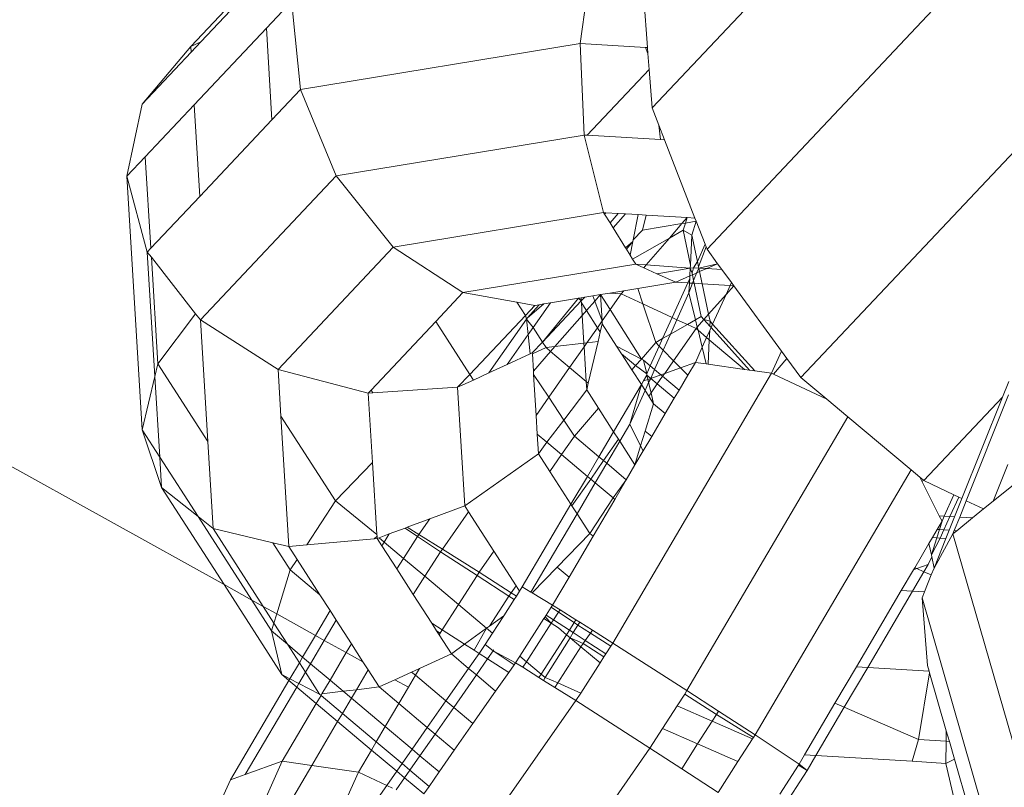
# Model space of a CAD drawing. Units: millimetres. Extents: x 193 to 484, y 89 to 293.
# Drawn here: x 315 to 315, y 203 to 203 of the extents above; entities that cross this region are included whole.
import ezdxf

# ---------------------------------------------------------------- set-up
doc = ezdxf.new("R2010")
doc.units = ezdxf.units.MM
doc.header["$MEASUREMENT"] = 0
doc.layers.add('DEFAULT', color=7, linetype='Continuous', lineweight=0)

msp = doc.modelspace()

# ---------------------------------------------------------------- linework, layer by layer
at = {"layer": 'DEFAULT', "color": 18, "lineweight": 20, "true_color": 0x000000}
for p, q in [((313.12758, 204.20006), (314.9133, 203.20701)), ((315.31097, 203.63786), (315.07993, 203.39268)), ((315.33235, 203.58282), (315.10131, 203.33764)), ((315.3688, 203.53283), (315.13776, 203.28764)), ((314.90035, 203.41659), (314.96454, 203.4847)), ((314.94719, 203.46395), (314.90427, 203.41839)), ((315.05683, 203.45341), (315.05198, 203.41773)), ((315.07573, 203.44737), (315.07813, 203.41615)), ((314.92979, 203.42366), (314.93613, 203.43039)), ((314.94002, 203.43064), (314.9431, 203.39982)), ((314.90173, 203.39388), (314.92979, 203.42366)), ((314.93195, 203.38799), (314.92979, 203.42366)), ((314.90427, 203.41839), (314.90035, 203.41659)), ((314.90427, 203.41839), (314.90049, 203.41438)), ((315.05198, 203.41773), (314.9431, 203.39982)), ((315.05198, 203.41773), (315.05346, 203.38209)), ((315.05198, 203.41773), (315.07734, 203.4162)), ((314.90035, 203.41659), (314.88142, 203.39414)), ((314.90049, 203.41438), (314.88142, 203.39414)), ((314.90049, 203.41438), (314.90035, 203.41659)), ((315.07831, 203.41385), (315.07734, 203.4162)), ((315.07734, 203.4162), (315.07813, 203.41615)), ((315.07813, 203.41615), (315.07831, 203.41385)), ((315.07831, 203.41385), (315.07878, 203.40767)), ((315.05462, 203.38202), (315.07878, 203.40767)), ((315.07878, 203.40767), (315.07993, 203.39268)), ((314.93195, 203.38799), (314.9431, 203.39982)), ((314.9431, 203.39982), (314.95697, 203.36622)), ((314.88142, 203.39414), (314.87548, 203.36603)), ((314.88266, 203.37364), (314.90173, 203.39388)), ((314.90389, 203.35822), (314.90173, 203.39388)), ((315.07993, 203.39268), (315.08255, 203.38593)), ((314.90389, 203.35822), (314.93195, 203.38799)), ((315.08312, 203.3803), (315.08255, 203.38593)), ((315.08255, 203.38593), (315.08478, 203.3802)), ((315.05346, 203.38209), (314.95697, 203.36622)), ((315.05346, 203.38209), (315.06103, 203.35191)), ((315.05346, 203.38209), (315.05462, 203.38202)), ((315.05462, 203.38202), (315.08312, 203.3803)), ((315.08312, 203.3803), (315.08478, 203.3802)), ((315.08478, 203.3802), (315.0966, 203.34977)), ((314.87548, 203.36603), (314.88266, 203.37364)), ((314.88266, 203.37364), (314.88482, 203.33798)), ((314.87548, 203.36603), (314.88345, 203.33652)), ((314.88147, 203.26733), (314.87548, 203.36603)), ((314.90411, 203.31013), (314.95697, 203.36622)), ((314.95697, 203.36622), (314.97917, 203.33845)), ((314.88482, 203.33798), (314.90389, 203.35822)), ((315.06103, 203.35191), (314.97917, 203.33845)), ((315.06103, 203.35191), (315.06196, 203.35186)), ((315.06103, 203.35191), (315.06142, 203.35129)), ((315.06142, 203.35129), (315.06196, 203.35186)), ((315.06142, 203.35129), (315.06355, 203.34787)), ((315.06196, 203.35186), (315.06676, 203.35157)), ((315.06355, 203.34787), (315.06676, 203.35157)), ((315.06478, 203.3459), (315.06956, 203.3514)), ((315.06676, 203.35157), (315.06956, 203.3514)), ((315.06956, 203.3514), (315.07447, 203.3511)), ((315.07447, 203.3511), (315.07251, 203.34124)), ((315.07447, 203.3511), (315.07761, 203.35091)), ((315.07613, 203.34508), (315.07761, 203.35091)), ((315.07761, 203.35091), (315.09354, 203.34995)), ((315.09151, 203.34761), (315.09354, 203.34995)), ((315.09354, 203.34995), (315.09285, 203.34783)), ((315.09354, 203.34995), (315.0966, 203.34977)), ((315.0966, 203.34977), (315.09708, 203.34852)), ((315.06355, 203.34787), (315.06478, 203.3459)), ((315.06478, 203.3459), (315.0696, 203.33815)), ((315.07251, 203.34124), (315.07613, 203.34508)), ((315.09151, 203.34761), (315.07613, 203.34508)), ((315.08666, 203.342), (315.09151, 203.34761)), ((315.08666, 203.342), (315.09194, 203.34501)), ((315.09285, 203.34783), (315.09151, 203.34761)), ((315.09285, 203.34783), (315.09194, 203.34501)), ((315.09541, 203.34317), (315.09194, 203.34501)), ((315.09194, 203.34501), (315.09482, 203.33139)), ((315.09708, 203.34852), (315.09285, 203.34783)), ((315.09708, 203.34852), (315.09541, 203.34317)), ((315.09708, 203.34852), (315.10057, 203.33955)), ((315.0723, 203.33382), (315.08666, 203.342)), ((315.07238, 203.34059), (315.07251, 203.34124)), ((315.07763, 203.33155), (315.08666, 203.342)), ((315.09541, 203.34317), (315.09482, 203.33139)), ((315.09541, 203.34317), (315.09757, 203.33291)), ((314.88345, 203.33652), (314.88482, 203.33798)), ((314.93432, 203.29085), (314.97917, 203.33845)), ((314.97917, 203.33845), (315.00631, 203.32073)), ((315.0696, 203.33815), (315.07238, 203.34059)), ((315.0696, 203.33815), (315.06992, 203.33764)), ((315.06992, 203.33764), (315.07238, 203.34059)), ((315.06992, 203.33764), (315.07134, 203.33535)), ((315.07238, 203.34059), (315.07134, 203.33535)), ((315.10057, 203.33955), (315.09757, 203.33291)), ((315.10094, 203.33859), (315.09803, 203.33077)), ((315.10057, 203.33955), (315.10094, 203.33859)), ((315.10094, 203.33859), (315.10131, 203.33764)), ((315.10131, 203.33764), (315.10536, 203.33198)), ((314.88345, 203.33652), (314.88504, 203.3345)), ((314.88639, 203.28808), (314.88345, 203.33652)), ((314.88504, 203.3345), (314.88755, 203.29299)), ((314.88504, 203.3345), (314.90227, 203.31249)), ((315.07134, 203.33535), (315.0723, 203.33382)), ((315.0723, 203.33382), (315.07356, 203.33179)), ((315.07356, 203.33179), (315.00631, 203.32073)), ((315.07356, 203.33179), (315.07664, 203.33041)), ((315.07356, 203.33179), (315.07763, 203.33155)), ((315.07664, 203.33041), (315.07763, 203.33155)), ((315.07664, 203.33041), (315.08177, 203.3281)), ((315.07763, 203.33155), (315.09476, 203.33024)), ((315.09476, 203.33024), (315.08177, 203.3281)), ((315.09476, 203.33024), (315.09461, 203.32722)), ((315.09482, 203.33139), (315.09476, 203.33024)), ((315.09599, 203.33044), (315.09476, 203.33024)), ((315.09476, 203.33024), (315.09548, 203.32826)), ((315.09599, 203.33044), (315.09548, 203.32826)), ((315.09757, 203.33291), (315.09599, 203.33044)), ((315.09812, 203.33031), (315.09599, 203.33044)), ((315.09812, 203.33031), (315.09714, 203.32834)), ((315.09757, 203.33291), (315.09803, 203.33077)), ((315.09803, 203.33077), (315.09812, 203.33031)), ((315.10536, 203.33198), (315.09812, 203.33031)), ((315.09812, 203.33031), (315.10117, 203.33013)), ((315.09812, 203.33031), (315.09842, 203.32891)), ((315.09842, 203.32891), (315.10117, 203.33013)), ((315.10117, 203.33013), (315.10536, 203.33198)), ((315.10117, 203.33013), (315.10705, 203.32977)), ((315.10536, 203.33198), (315.10705, 203.32977)), ((315.10705, 203.32977), (315.11077, 203.32466)), ((315.08177, 203.3281), (315.08912, 203.32479)), ((315.08912, 203.32479), (315.09461, 203.32722)), ((315.09456, 203.32622), (315.09379, 203.32451)), ((315.09456, 203.32622), (315.09447, 203.32447)), ((315.09461, 203.32722), (315.09456, 203.32622)), ((315.09461, 203.32722), (315.0956, 203.32766)), ((315.09548, 203.32826), (315.0956, 203.32766)), ((315.0956, 203.32766), (315.09714, 203.32834)), ((315.0956, 203.32766), (315.09607, 203.32546)), ((315.09714, 203.32834), (315.09607, 203.32546)), ((315.09714, 203.32834), (315.09842, 203.32891)), ((315.09842, 203.32891), (315.09942, 203.32417)), ((315.07438, 203.32237), (315.06888, 203.32146)), ((315.08912, 203.32479), (315.07438, 203.32237)), ((315.07438, 203.32237), (315.07636, 203.31637)), ((315.09379, 203.32451), (315.08773, 203.31107)), ((315.08912, 203.32479), (315.09379, 203.32451)), ((315.09379, 203.32451), (315.09447, 203.32447)), ((315.09447, 203.32447), (315.09427, 203.3206)), ((315.09568, 203.3244), (315.09427, 203.3206)), ((315.09447, 203.32447), (315.09568, 203.3244)), ((315.09607, 203.32546), (315.09568, 203.3244)), ((315.09568, 203.3244), (315.0963, 203.32436)), ((315.09607, 203.32546), (315.0963, 203.32436)), ((315.0963, 203.32436), (315.09904, 203.3114)), ((315.0963, 203.32436), (315.09942, 203.32417)), ((315.09942, 203.32417), (315.10192, 203.31234)), ((315.09942, 203.32417), (315.11026, 203.32352)), ((315.11026, 203.32352), (315.10869, 203.32004)), ((315.10869, 203.32004), (315.11167, 203.32343)), ((315.11077, 203.32466), (315.11026, 203.32352)), ((315.11026, 203.32352), (315.11167, 203.32343)), ((315.11077, 203.32466), (315.11167, 203.32343)), ((315.11167, 203.32343), (315.13026, 203.29792)), ((314.99571, 203.30948), (315.00631, 203.32073)), ((315.00631, 203.32073), (315.02727, 203.31701)), ((315.03725, 203.30147), (315.05126, 203.31857)), ((315.05126, 203.31857), (315.04032, 203.31677)), ((315.05227, 203.31873), (315.05126, 203.31857)), ((315.05126, 203.31857), (315.05235, 203.31748)), ((315.05375, 203.31898), (315.05227, 203.31873)), ((315.05235, 203.31748), (315.05227, 203.31873)), ((315.05235, 203.31748), (315.05375, 203.31898)), ((315.05687, 203.31949), (315.05375, 203.31898)), ((315.05984, 203.31998), (315.05687, 203.31949)), ((315.05757, 203.3174), (315.05687, 203.31949)), ((315.05984, 203.31998), (315.05757, 203.3174)), ((315.06346, 203.32057), (315.05984, 203.31998)), ((315.06046, 203.3097), (315.05984, 203.31998)), ((315.05984, 203.31998), (315.06361, 203.3142)), ((315.06888, 203.32146), (315.06346, 203.32057)), ((315.06789, 203.32032), (315.06346, 203.32057)), ((315.06361, 203.3142), (315.06789, 203.32032)), ((315.06789, 203.32032), (315.06888, 203.32146)), ((315.07636, 203.31637), (315.06789, 203.32032)), ((315.08959, 203.3102), (315.09427, 203.3206)), ((315.09427, 203.3206), (315.09681, 203.31013)), ((315.10192, 203.31234), (315.10869, 203.32004)), ((315.10869, 203.32004), (315.10348, 203.30848)), ((315.02727, 203.31701), (315.03427, 203.31577)), ((315.02727, 203.31701), (315.03058, 203.31185)), ((315.03058, 203.31185), (315.03427, 203.31577)), ((315.03772, 203.31634), (315.03131, 203.31072)), ((315.03131, 203.31072), (315.03593, 203.31604)), ((315.0336, 203.30715), (315.04032, 203.31677)), ((315.03593, 203.31604), (315.03427, 203.31577)), ((315.03772, 203.31634), (315.03593, 203.31604)), ((315.03725, 203.30147), (315.05235, 203.31748)), ((315.04032, 203.31677), (315.03772, 203.31634)), ((315.05239, 203.31681), (315.05235, 203.31748)), ((315.05239, 203.31681), (315.05436, 203.31374)), ((315.05269, 203.31183), (315.05239, 203.31681)), ((315.05757, 203.3174), (315.05436, 203.31374)), ((315.06046, 203.3097), (315.05757, 203.3174)), ((315.07636, 203.31637), (315.08133, 203.30131)), ((315.08773, 203.31107), (315.07636, 203.31637)), ((314.90227, 203.31249), (314.88755, 203.29299)), ((314.90227, 203.31249), (314.90411, 203.31013)), ((315.00894, 203.28889), (315.03058, 203.31185)), ((315.03108, 203.31046), (315.01643, 203.2895)), ((315.03058, 203.31185), (315.03108, 203.31046)), ((315.03131, 203.31072), (315.03108, 203.31046)), ((315.03108, 203.31046), (315.03171, 203.30445)), ((315.03108, 203.31046), (315.0336, 203.30715)), ((315.05269, 203.31183), (315.04207, 203.29972)), ((315.05436, 203.31374), (315.05269, 203.31183)), ((315.05334, 203.30109), (315.05269, 203.31183)), ((315.05436, 203.31374), (315.05864, 203.30708)), ((315.06046, 203.3097), (315.06361, 203.3142)), ((315.06361, 203.3142), (315.07573, 203.29486)), ((315.08773, 203.31107), (315.08402, 203.30284)), ((315.08959, 203.3102), (315.08773, 203.31107)), ((315.09904, 203.3114), (315.09681, 203.31013)), ((315.10008, 203.31024), (315.09904, 203.3114)), ((315.10008, 203.31024), (315.10192, 203.31234)), ((315.10192, 203.31234), (315.10251, 203.30956)), ((314.90411, 203.31013), (314.93432, 203.29085)), ((314.90699, 203.26274), (314.90411, 203.31013)), ((314.97058, 203.28281), (314.99571, 203.30948)), ((314.99571, 203.30948), (315.00894, 203.28889)), ((315.03171, 203.30445), (315.0336, 203.30715)), ((315.0336, 203.30715), (315.03725, 203.30147)), ((315.05454, 203.30123), (315.05864, 203.30708)), ((315.05864, 203.30708), (315.06046, 203.3097)), ((315.05864, 203.30708), (315.05976, 203.30533)), ((315.05976, 203.30533), (315.06053, 203.30858)), ((315.06053, 203.30858), (315.06046, 203.3097)), ((315.06053, 203.30858), (315.06612, 203.29988)), ((315.08704, 203.30457), (315.08959, 203.3102)), ((315.09363, 203.30832), (315.08704, 203.30457)), ((315.08825, 203.29422), (315.097, 203.30674)), ((315.09363, 203.30832), (315.08959, 203.3102)), ((315.09681, 203.31013), (315.09363, 203.30832)), ((315.097, 203.30674), (315.09363, 203.30832)), ((315.09681, 203.31013), (315.0975, 203.3073)), ((315.097, 203.30674), (315.0975, 203.3073)), ((315.0978, 203.30608), (315.097, 203.30674)), ((315.0975, 203.3073), (315.10008, 203.31024)), ((315.0975, 203.3073), (315.0978, 203.30608)), ((315.10251, 203.30956), (315.10008, 203.31024)), ((315.10008, 203.31024), (315.10241, 203.30766)), ((315.10287, 203.30714), (315.10232, 203.30592)), ((315.10251, 203.30956), (315.10241, 203.30766)), ((315.10241, 203.30766), (315.10287, 203.30714)), ((315.10251, 203.30956), (315.10348, 203.30848)), ((315.10348, 203.30848), (315.10287, 203.30714)), ((315.10287, 203.30714), (315.11784, 203.29054)), ((315.10348, 203.30848), (315.11992, 203.29024)), ((315.02355, 203.29277), (315.03171, 203.30445)), ((315.03171, 203.30445), (315.0325, 203.29689)), ((315.05891, 203.30176), (315.05976, 203.30533)), ((315.08402, 203.30284), (315.08133, 203.30131)), ((315.08402, 203.30284), (315.08269, 203.29991)), ((315.08704, 203.30457), (315.08402, 203.30284)), ((315.08423, 203.29833), (315.08704, 203.30457)), ((315.0978, 203.30608), (315.0994, 203.29945)), ((315.10113, 203.30327), (315.0978, 203.30608)), ((315.10113, 203.30327), (315.0994, 203.29945)), ((315.10232, 203.30592), (315.10113, 203.30327)), ((315.10215, 203.30241), (315.10113, 203.30327)), ((315.10232, 203.30592), (315.10215, 203.30241)), ((315.03328, 203.29725), (315.03725, 203.30147)), ((315.03865, 203.2993), (315.0333, 203.29686)), ((315.03725, 203.30147), (315.03865, 203.2993)), ((315.04207, 203.29972), (315.03865, 203.2993)), ((315.0404, 203.29782), (315.03865, 203.2993)), ((315.04207, 203.29972), (315.0404, 203.29782)), ((315.05334, 203.30109), (315.04207, 203.29972)), ((315.0478, 203.29159), (315.05343, 203.29964)), ((315.05454, 203.30123), (315.05334, 203.30109)), ((315.05343, 203.29964), (315.05334, 203.30109)), ((315.05343, 203.29964), (315.05454, 203.30123)), ((315.05425, 203.28616), (315.05343, 203.29964)), ((315.05891, 203.30176), (315.05454, 203.30123)), ((315.05505, 203.28548), (315.05891, 203.30176)), ((315.07573, 203.29486), (315.06612, 203.29988)), ((315.06612, 203.29988), (315.06804, 203.29688)), ((315.07573, 203.29486), (315.08133, 203.30131)), ((315.08269, 203.29991), (315.07921, 203.29219)), ((315.08133, 203.30131), (315.08269, 203.29991)), ((315.08269, 203.29991), (315.08423, 203.29833)), ((315.0994, 203.29945), (315.09676, 203.29358)), ((315.0994, 203.29945), (315.10097, 203.29298)), ((315.10215, 203.30241), (315.10167, 203.29288)), ((315.1159, 203.29082), (315.10215, 203.30241)), ((315.02355, 203.29277), (315.0325, 203.29689)), ((315.0325, 203.29689), (315.03328, 203.29725)), ((315.0333, 203.29686), (315.03328, 203.29725)), ((315.03371, 203.29018), (315.0333, 203.29686)), ((315.0404, 203.29782), (315.03371, 203.29018)), ((315.0478, 203.29159), (315.0404, 203.29782)), ((315.0735, 203.29229), (315.06804, 203.29688)), ((315.06804, 203.29688), (315.07206, 203.29063)), ((315.08084, 203.29081), (315.08423, 203.29833)), ((315.08423, 203.29833), (315.08825, 203.29422)), ((315.13026, 203.29792), (315.12638, 203.28931)), ((315.13026, 203.29792), (315.13237, 203.29503)), ((314.88755, 203.29299), (314.88639, 203.28808)), ((314.90699, 203.26274), (314.88755, 203.29299)), ((315.01643, 203.2895), (315.02355, 203.29277)), ((315.03968, 203.27997), (315.0478, 203.29159)), ((315.05425, 203.28616), (315.0478, 203.29159)), ((315.07206, 203.29063), (315.0735, 203.29229)), ((315.0735, 203.29229), (315.07573, 203.29486)), ((315.0778, 203.28905), (315.0735, 203.29229)), ((315.07653, 203.29444), (315.07573, 203.29486)), ((315.07921, 203.29219), (315.07653, 203.29444)), ((315.0778, 203.28905), (315.07653, 203.29444)), ((315.07921, 203.29219), (315.0778, 203.28905)), ((315.08084, 203.29081), (315.07921, 203.29219)), ((315.08481, 203.2893), (315.08825, 203.29422)), ((315.09092, 203.29149), (315.08481, 203.2893)), ((315.08825, 203.29422), (315.09092, 203.29149)), ((315.09676, 203.29358), (315.09092, 203.29149)), ((315.09092, 203.29149), (315.09379, 203.28854)), ((315.09379, 203.28854), (315.09676, 203.29358)), ((315.10097, 203.29298), (315.09676, 203.29358)), ((315.10167, 203.29288), (315.10097, 203.29298)), ((315.1159, 203.29082), (315.10167, 203.29288)), ((315.12711, 203.28897), (315.13237, 203.29503)), ((315.13237, 203.29503), (315.13776, 203.28764)), ((314.88639, 203.28808), (314.88147, 203.26733)), ((314.8883, 203.2567), (314.88639, 203.28808)), ((314.93432, 203.29085), (314.96947, 203.28164)), ((314.93543, 203.27262), (314.93432, 203.29085)), ((315.00422, 203.28388), (315.00894, 203.28889)), ((315.00894, 203.28889), (315.01034, 203.2867)), ((315.01034, 203.2867), (315.01643, 203.2895)), ((315.03379, 203.28886), (315.03371, 203.29018)), ((315.03379, 203.28886), (315.03968, 203.27997)), ((315.03475, 203.27292), (315.03379, 203.28886)), ((315.06461, 203.18426), (315.12638, 203.28931)), ((315.07206, 203.29063), (315.07573, 203.28491)), ((315.07791, 203.28857), (315.07658, 203.28634)), ((315.0778, 203.28905), (315.07791, 203.28857)), ((315.07829, 203.28696), (315.07791, 203.28857)), ((315.07937, 203.28734), (315.07791, 203.28857)), ((315.07937, 203.28734), (315.08084, 203.29081)), ((315.08329, 203.28875), (315.07937, 203.28734)), ((315.08329, 203.28875), (315.08084, 203.29081)), ((315.08193, 203.28518), (315.08401, 203.28815)), ((315.08481, 203.2893), (315.08329, 203.28875)), ((315.08401, 203.28815), (315.08329, 203.28875)), ((315.08401, 203.28815), (315.08481, 203.2893)), ((315.0904, 203.28277), (315.08401, 203.28815)), ((315.0904, 203.28277), (315.09379, 203.28854)), ((315.11784, 203.29054), (315.1159, 203.29082)), ((315.11992, 203.29024), (315.11784, 203.29054)), ((315.12638, 203.28931), (315.11992, 203.29024)), ((315.12711, 203.28897), (315.12638, 203.28931)), ((315.14787, 203.2792), (315.12711, 203.28897)), ((315.13776, 203.28764), (315.14787, 203.2792)), ((314.97126, 203.28175), (315.00422, 203.28388)), ((315.00422, 203.28388), (315.01034, 203.2867)), ((315.00703, 203.23767), (315.00422, 203.28388)), ((315.05505, 203.28548), (315.05425, 203.28616)), ((315.05445, 203.28291), (315.05425, 203.28616)), ((315.05445, 203.28291), (315.05505, 203.28548)), ((315.06495, 203.26657), (315.07573, 203.28491)), ((315.07573, 203.28491), (315.07124, 203.26952)), ((315.07658, 203.28634), (315.07573, 203.28491)), ((315.07573, 203.28491), (315.07717, 203.28267)), ((315.07829, 203.28696), (315.07658, 203.28634)), ((315.07717, 203.28267), (315.07857, 203.28577)), ((315.07937, 203.28734), (315.07829, 203.28696)), ((315.07857, 203.28577), (315.07829, 203.28696)), ((315.07857, 203.28577), (315.07937, 203.28734)), ((315.07952, 203.28173), (315.07857, 203.28577)), ((315.08193, 203.28518), (315.07937, 203.28734)), ((315.07952, 203.28173), (315.08193, 203.28518)), ((315.08854, 203.27961), (315.08193, 203.28518)), ((315.21625, 203.27998), (315.21871, 203.28615)), ((314.96947, 203.28164), (314.97058, 203.28281)), ((314.96947, 203.28164), (314.97126, 203.28175)), ((314.97112, 203.25452), (314.96947, 203.28164)), ((314.97058, 203.28281), (314.97126, 203.28175)), ((315.03475, 203.27292), (315.03968, 203.27997)), ((315.03968, 203.27997), (315.04555, 203.27112)), ((315.04555, 203.27112), (315.05445, 203.28291)), ((315.05445, 203.28291), (315.05909, 203.27569)), ((315.07124, 203.26952), (315.07717, 203.28267)), ((315.07717, 203.28267), (315.07861, 203.28043)), ((315.07861, 203.28043), (315.07952, 203.28173)), ((315.07861, 203.28043), (315.08052, 203.27745)), ((315.08052, 203.27745), (315.07952, 203.28173)), ((315.08854, 203.27961), (315.0904, 203.28277)), ((315.21625, 203.27998), (315.18572, 203.24758)), ((315.20047, 203.24053), (315.21625, 203.27998)), ((315.21866, 203.28094), (315.20218, 203.23971)), ((315.07723, 203.2668), (315.08052, 203.27745)), ((315.08504, 203.27365), (315.08052, 203.27745)), ((315.08504, 203.27365), (315.08854, 203.27961)), ((315.14787, 203.2792), (315.15612, 203.27231)), ((314.93543, 203.27262), (314.95665, 203.23959)), ((314.93851, 203.22189), (314.93543, 203.27262)), ((315.0352, 203.26564), (315.03475, 203.27292)), ((315.04969, 203.26486), (315.05909, 203.27569)), ((315.05909, 203.27569), (315.06495, 203.26657)), ((315.07976, 203.26467), (315.08504, 203.27365)), ((315.09347, 203.16577), (315.15612, 203.27231)), ((315.15612, 203.27231), (315.18073, 203.25176)), ((315.039, 203.26244), (315.04555, 203.27112)), ((315.04555, 203.27112), (315.04969, 203.26486)), ((315.07124, 203.26952), (315.06733, 203.26286)), ((315.07124, 203.26952), (315.07546, 203.26108)), ((314.88147, 203.26733), (314.88902, 203.2448)), ((314.88147, 203.26733), (314.8883, 203.2567)), ((315.039, 203.26244), (315.0352, 203.26564)), ((315.03566, 203.25801), (315.0352, 203.26564)), ((315.04466, 203.25767), (315.04969, 203.26486)), ((315.04969, 203.26486), (315.05922, 203.25683)), ((315.05922, 203.25683), (315.06495, 203.26657)), ((315.06495, 203.26657), (315.06685, 203.26361)), ((315.07546, 203.26108), (315.07723, 203.2668)), ((315.07647, 203.25908), (315.07976, 203.26467)), ((315.07976, 203.26467), (315.07723, 203.2668)), ((314.90905, 203.22884), (314.90699, 203.26274)), ((315.03566, 203.25801), (315.039, 203.26244)), ((315.04466, 203.25767), (315.039, 203.26244)), ((315.06104, 203.2553), (315.06685, 203.26361)), ((315.06733, 203.26286), (315.06227, 203.25427)), ((315.06685, 203.26361), (315.06733, 203.26286)), ((315.06733, 203.26286), (315.07319, 203.25373)), ((315.07319, 203.25373), (315.07546, 203.26108)), ((315.07546, 203.26108), (315.07647, 203.25908)), ((315.00703, 203.23767), (315.03566, 203.25801)), ((315.03566, 203.25801), (315.04009, 203.25112)), ((315.04009, 203.25112), (315.04466, 203.25767)), ((315.05473, 203.24919), (315.04466, 203.25767)), ((315.05473, 203.24919), (315.05922, 203.25683)), ((315.05922, 203.25683), (315.06104, 203.2553)), ((315.07319, 203.25373), (315.07647, 203.25908)), ((314.88902, 203.2448), (314.8883, 203.2567)), ((314.8883, 203.2567), (314.9032, 203.2335)), ((314.97112, 203.25452), (314.95665, 203.23959)), ((314.97282, 203.22654), (314.97112, 203.25452)), ((315.05601, 203.24811), (315.06104, 203.2553)), ((315.06227, 203.25427), (315.05778, 203.24662)), ((315.06104, 203.2553), (315.06227, 203.25427)), ((315.06987, 203.24786), (315.06227, 203.25427)), ((315.06987, 203.24786), (315.07319, 203.25373)), ((315.21269, 203.2395), (315.21841, 203.25381)), ((315.04009, 203.25112), (315.04833, 203.2383)), ((315.04833, 203.2383), (315.05473, 203.24919)), ((315.05601, 203.24811), (315.05473, 203.24919)), ((315.12002, 203.14852), (315.18073, 203.25176)), ((315.18073, 203.25176), (315.18412, 203.24892)), ((315.04872, 203.23768), (315.05601, 203.24811)), ((315.05778, 203.24662), (315.0507, 203.2346)), ((315.05778, 203.24662), (315.05601, 203.24811)), ((315.06472, 203.24077), (315.05778, 203.24662)), ((315.06472, 203.24077), (315.06987, 203.24786)), ((315.06538, 203.24022), (315.06987, 203.24786)), ((315.18502, 203.24711), (315.18412, 203.24892)), ((315.18412, 203.24892), (315.18537, 203.24788)), ((315.18537, 203.24788), (315.18502, 203.24711)), ((315.19169, 203.23379), (315.18502, 203.24711)), ((315.18537, 203.24788), (315.18572, 203.24758)), ((315.18572, 203.24758), (315.19739, 203.242)), ((315.21269, 203.2395), (315.22119, 203.24639)), ((314.88902, 203.2448), (314.9032, 203.2335)), ((314.88902, 203.2448), (314.9133, 203.20701)), ((315.19739, 203.242), (315.19363, 203.23367)), ((315.19739, 203.242), (315.19924, 203.24112)), ((314.95665, 203.23959), (314.94549, 203.22252)), ((314.97282, 203.22654), (314.95665, 203.23959)), ((314.99335, 203.23259), (315.00703, 203.23767)), ((315.00703, 203.23767), (315.0085, 203.23538)), ((315.0294, 203.20611), (315.04833, 203.2383)), ((315.04833, 203.2383), (315.04872, 203.23768)), ((315.04872, 203.23768), (315.0507, 203.2346)), ((315.05565, 203.22689), (315.06472, 203.24077)), ((315.05692, 203.22583), (315.06538, 203.24022)), ((315.06538, 203.24022), (315.06472, 203.24077)), ((315.19924, 203.24112), (315.19582, 203.23354)), ((315.19763, 203.23343), (315.20047, 203.24053)), ((315.19924, 203.24112), (315.20047, 203.24053)), ((315.20218, 203.23971), (315.19962, 203.23331)), ((315.20218, 203.23971), (315.20895, 203.23647)), ((315.20895, 203.23647), (315.21269, 203.2395)), ((314.99833, 203.22082), (315.0085, 203.23538)), ((315.0085, 203.23538), (315.01836, 203.22004)), ((315.0507, 203.2346), (315.03276, 203.20408)), ((315.0507, 203.2346), (315.05565, 203.22689)), ((315.19363, 203.23367), (315.19169, 203.23379)), ((315.19274, 203.23168), (315.19169, 203.23379)), ((315.20467, 203.233), (315.20895, 203.23647)), ((314.9032, 203.2335), (314.90905, 203.22884)), ((314.9032, 203.2335), (314.92407, 203.20102)), ((314.9846, 203.22933), (314.99335, 203.23259)), ((314.98916, 203.22659), (314.99335, 203.23259)), ((315.19086, 203.22848), (315.19274, 203.23168)), ((315.19171, 203.22843), (315.19274, 203.23168)), ((315.19363, 203.23367), (315.19274, 203.23168)), ((315.19582, 203.23354), (315.19347, 203.22833)), ((315.19582, 203.23354), (315.19363, 203.23367)), ((315.19554, 203.2282), (315.19763, 203.23343)), ((315.19763, 203.23343), (315.19582, 203.23354)), ((315.19962, 203.23331), (315.19753, 203.22808)), ((315.19853, 203.22802), (315.20467, 203.233)), ((315.20467, 203.233), (315.19962, 203.23331)), ((314.90905, 203.22884), (314.93229, 203.22335)), ((314.90905, 203.22884), (314.92851, 203.19855)), ((314.97286, 203.22593), (314.97282, 203.22654)), ((314.97365, 203.22526), (314.97764, 203.22675)), ((314.97764, 203.22675), (314.97562, 203.2236)), ((314.97764, 203.22675), (314.98375, 203.22902)), ((314.98375, 203.22902), (314.9846, 203.22933)), ((314.98863, 203.22576), (314.98375, 203.22902)), ((314.9846, 203.22933), (314.98916, 203.22659)), ((314.98916, 203.22659), (314.98863, 203.22576)), ((314.98916, 203.22659), (314.99833, 203.22082)), ((315.04301, 203.21384), (315.05565, 203.22689)), ((315.05692, 203.22583), (315.05565, 203.22689)), ((315.18899, 203.22531), (315.19086, 203.22848)), ((315.18966, 203.21349), (315.19701, 203.22679)), ((315.19068, 203.2252), (315.19171, 203.22843)), ((315.19171, 203.22843), (315.19086, 203.22848)), ((315.19347, 203.22833), (315.19171, 203.22843)), ((315.19347, 203.22833), (315.19203, 203.22512)), ((315.19554, 203.2282), (315.19347, 203.22833)), ((315.19426, 203.22499), (315.19554, 203.2282)), ((315.19753, 203.22808), (315.19701, 203.22679)), ((315.19701, 203.22679), (315.19853, 203.22802)), ((315.19701, 203.22679), (315.23021, 203.11131)), ((315.19853, 203.22802), (315.19753, 203.22808)), ((314.93911, 203.21274), (314.93229, 203.22335)), ((314.93229, 203.22335), (314.93851, 203.22189)), ((314.93851, 203.22189), (314.94549, 203.22252)), ((314.94549, 203.22252), (314.97176, 203.22488)), ((314.97176, 203.22488), (314.97286, 203.22593)), ((314.97176, 203.22488), (314.97291, 203.22499)), ((314.97291, 203.22499), (314.97286, 203.22593)), ((314.97291, 203.22499), (314.97365, 203.22526)), ((314.97291, 203.22499), (314.97471, 203.22219)), ((314.97562, 203.2236), (314.97365, 203.22526)), ((314.97562, 203.2236), (314.97471, 203.22219)), ((314.98316, 203.21725), (314.97562, 203.2236)), ((314.98863, 203.22576), (314.98316, 203.21725)), ((314.9976, 203.21978), (314.98863, 203.22576)), ((315.0476, 203.20998), (315.05692, 203.22583)), ((315.1821, 203.2136), (315.18766, 203.22306)), ((315.18766, 203.22306), (315.18899, 203.22531)), ((315.18766, 203.22306), (315.18859, 203.21861)), ((315.18859, 203.21861), (315.19068, 203.2252)), ((315.19203, 203.22512), (315.18859, 203.21861)), ((315.19068, 203.2252), (315.18899, 203.22531)), ((315.18966, 203.21349), (315.19426, 203.22499)), ((315.19203, 203.22512), (315.19068, 203.2252)), ((315.19426, 203.22499), (315.19203, 203.22512)), ((314.93851, 203.22189), (314.94177, 203.21681)), ((314.97471, 203.22219), (314.98052, 203.21314)), ((314.9976, 203.21978), (314.99148, 203.21025)), ((314.9976, 203.21978), (314.99833, 203.22082)), ((315.0118, 203.21056), (314.9976, 203.21978)), ((314.99833, 203.22082), (315.01261, 203.21183)), ((315.01261, 203.21183), (315.01836, 203.22004)), ((315.01836, 203.22004), (315.02699, 203.2066)), ((315.18859, 203.21861), (315.18875, 203.21785)), ((314.94177, 203.21681), (314.93911, 203.21274)), ((314.94177, 203.21681), (314.9506, 203.20307)), ((314.98316, 203.21725), (314.98052, 203.21314)), ((314.99148, 203.21025), (314.98316, 203.21725)), ((315.1829, 203.21325), (315.1874, 203.21487)), ((315.18573, 203.21202), (315.1874, 203.21487)), ((315.1874, 203.21487), (315.18875, 203.21785)), ((315.18875, 203.21785), (315.18966, 203.21349)), ((314.93911, 203.21274), (314.93381, 203.1956)), ((314.93911, 203.21274), (314.9506, 203.20307)), ((314.98052, 203.21314), (314.98693, 203.20317)), ((315.01261, 203.21183), (315.0118, 203.21056)), ((315.01261, 203.21183), (315.02507, 203.20385)), ((315.03326, 203.20378), (315.04301, 203.21384)), ((315.0476, 203.20998), (315.04301, 203.21384)), ((315.17688, 203.20472), (315.18163, 203.21279)), ((315.18128, 203.20446), (315.18573, 203.21202)), ((315.18163, 203.21279), (315.1821, 203.2136)), ((315.18163, 203.21279), (315.1829, 203.21325)), ((315.1829, 203.21325), (315.1821, 203.2136)), ((315.18573, 203.21202), (315.1829, 203.21325)), ((315.18858, 203.21078), (315.18573, 203.21202)), ((315.18594, 203.20417), (315.18858, 203.21078)), ((315.18858, 203.21078), (315.18966, 203.21349)), ((314.9133, 203.20701), (314.93577, 203.17203)), ((314.9133, 203.20701), (314.92407, 203.20102)), ((314.99148, 203.21025), (314.98693, 203.20317)), ((315.00454, 203.19925), (314.99148, 203.21025)), ((315.0118, 203.21056), (315.00454, 203.19925)), ((315.02415, 203.20253), (315.0118, 203.21056)), ((315.04115, 203.19902), (315.0476, 203.20998)), ((314.98693, 203.20317), (314.99413, 203.19195)), ((315.02415, 203.20253), (315.02507, 203.20385)), ((315.02507, 203.20385), (315.02699, 203.2066)), ((315.02507, 203.20385), (315.02711, 203.20254)), ((315.02699, 203.2066), (315.02835, 203.20448)), ((315.02835, 203.20448), (315.02711, 203.20254)), ((315.0294, 203.20611), (315.02835, 203.20448)), ((315.03276, 203.20408), (315.0294, 203.20611)), ((315.03326, 203.20378), (315.03276, 203.20408)), ((315.04115, 203.19902), (315.03326, 203.20378)), ((315.15942, 203.17503), (315.17688, 203.20472)), ((315.16382, 203.17476), (315.18128, 203.20446)), ((315.18128, 203.20446), (315.17688, 203.20472)), ((315.18594, 203.20417), (315.18128, 203.20446)), ((315.18502, 203.20188), (315.18594, 203.20417)), ((314.92407, 203.20102), (314.92851, 203.19855)), ((314.92407, 203.20102), (314.93178, 203.18902)), ((314.9506, 203.20307), (314.95456, 203.1969)), ((315.02415, 203.20253), (315.01667, 203.19088)), ((315.02624, 203.20119), (315.02221, 203.19492)), ((315.02624, 203.20119), (315.02415, 203.20253)), ((315.02711, 203.20254), (315.02624, 203.20119)), ((315.1871, 203.1755), (315.18502, 203.20188)), ((315.21742, 203.0892), (315.18502, 203.20188)), ((314.92851, 203.19855), (314.93381, 203.1956)), ((314.92851, 203.19855), (314.9327, 203.19202)), ((314.93381, 203.1956), (314.9327, 203.19202)), ((314.93381, 203.1956), (314.94887, 203.18723)), ((314.95456, 203.1969), (314.94887, 203.18723)), ((314.95456, 203.1969), (314.95694, 203.1932)), ((315.00454, 203.19925), (314.9982, 203.18939)), ((315.01549, 203.19002), (315.00454, 203.19925)), ((315.03866, 203.19514), (315.04062, 203.1982)), ((315.04062, 203.1982), (315.04115, 203.19902)), ((315.04062, 203.1982), (315.04352, 203.19626)), ((315.04414, 203.19714), (315.04115, 203.19902)), ((315.04148, 203.19334), (315.04352, 203.19626)), ((315.04352, 203.19626), (315.04414, 203.19714)), ((315.04352, 203.19626), (315.0496, 203.19222)), ((315.05024, 203.1933), (315.04414, 203.19714)), ((314.9327, 203.19202), (314.93178, 203.18902)), ((314.9327, 203.19202), (314.93799, 203.18379)), ((314.95694, 203.1932), (314.9523, 203.18532)), ((314.95694, 203.1932), (314.96287, 203.18396)), ((314.99413, 203.19195), (314.9982, 203.18939)), ((314.99413, 203.19195), (314.99603, 203.18901)), ((315.01667, 203.19088), (315.02221, 203.19492)), ((315.02221, 203.19492), (315.01781, 203.18807)), ((315.02839, 203.17916), (315.03779, 203.19379)), ((315.04061, 203.19199), (315.03097, 203.17698)), ((315.03779, 203.19379), (315.03827, 203.19454)), ((315.04061, 203.19199), (315.03779, 203.19379)), ((315.03827, 203.19454), (315.03866, 203.19514)), ((315.04061, 203.19199), (315.03827, 203.19454)), ((315.03866, 203.19514), (315.04148, 203.19334)), ((315.04148, 203.19334), (315.04061, 203.19199)), ((315.04347, 203.19016), (315.04061, 203.19199)), ((315.04148, 203.19334), (315.04772, 203.18929)), ((315.04772, 203.18929), (315.0496, 203.19222)), ((315.0496, 203.19222), (315.05024, 203.1933)), ((315.0496, 203.19222), (315.05107, 203.19126)), ((315.05176, 203.19235), (315.05024, 203.1933)), ((315.05176, 203.19235), (315.05107, 203.19126)), ((315.05666, 203.18926), (315.05176, 203.19235)), ((314.93178, 203.18902), (314.93577, 203.17203)), ((314.93799, 203.18379), (314.93178, 203.18902)), ((314.99744, 203.18809), (314.99603, 203.18901)), ((314.99603, 203.18901), (314.99705, 203.18742)), ((314.99744, 203.18809), (314.99705, 203.18742)), ((314.9982, 203.18939), (314.99744, 203.18809)), ((314.9982, 203.18939), (315.00694, 203.1838)), ((315.00694, 203.1838), (315.01549, 203.19002)), ((315.01549, 203.19002), (315.01061, 203.18145)), ((315.01781, 203.18807), (315.01499, 203.18367)), ((315.01667, 203.19088), (315.01549, 203.19002)), ((315.01781, 203.18807), (315.01549, 203.19002)), ((315.04659, 203.18753), (315.04347, 203.19016)), ((315.04659, 203.18753), (315.04772, 203.18929)), ((315.04772, 203.18929), (315.04922, 203.18831)), ((315.04799, 203.18635), (315.04922, 203.18831)), ((315.05107, 203.19126), (315.04922, 203.18831)), ((315.04922, 203.18831), (315.05388, 203.18528)), ((315.05107, 203.19126), (315.05588, 203.18814)), ((315.05388, 203.18528), (315.05588, 203.18814)), ((315.05588, 203.18814), (315.05666, 203.18926)), ((315.05588, 203.18814), (315.06379, 203.18299)), ((315.06461, 203.18426), (315.05666, 203.18926)), ((314.94887, 203.18723), (314.94391, 203.1788)), ((314.9523, 203.18532), (314.94696, 203.17623)), ((314.94887, 203.18723), (314.9523, 203.18532)), ((314.9523, 203.18532), (314.96087, 203.18056)), ((314.96087, 203.18056), (314.96287, 203.18396)), ((314.96287, 203.18396), (314.96739, 203.17693)), ((314.99705, 203.18742), (315.00179, 203.18004)), ((315.03671, 203.17215), (315.04659, 203.18753)), ((315.04799, 203.18635), (315.03825, 203.17085)), ((315.04799, 203.18635), (315.04659, 203.18753)), ((315.05302, 203.18404), (315.04799, 203.18635)), ((315.05221, 203.18279), (315.04799, 203.18635)), ((315.05302, 203.18404), (315.05221, 203.18279)), ((315.05302, 203.18404), (315.05388, 203.18528)), ((315.06117, 203.17891), (315.05302, 203.18404)), ((315.05388, 203.18528), (315.06191, 203.18006)), ((315.06379, 203.18299), (315.06461, 203.18426)), ((315.09347, 203.16577), (315.06461, 203.18426)), ((314.94391, 203.1788), (314.93799, 203.18379)), ((314.93799, 203.18379), (314.94262, 203.17659)), ((314.95456, 203.16983), (314.96087, 203.18056)), ((314.96087, 203.18056), (314.96739, 203.17693)), ((315.00179, 203.18004), (315.00694, 203.1838)), ((315.00694, 203.1838), (315.01061, 203.18145)), ((315.0085, 203.17439), (315.01256, 203.1802)), ((315.01061, 203.18145), (315.01256, 203.1802)), ((315.01256, 203.1802), (315.01499, 203.18367)), ((315.01256, 203.1802), (315.0159, 203.17806)), ((315.01499, 203.18367), (315.01808, 203.18118)), ((315.01808, 203.18118), (315.0159, 203.17806)), ((315.01808, 203.18118), (315.01837, 203.18164)), ((315.01808, 203.18118), (315.02618, 203.17578)), ((315.02674, 203.17659), (315.01808, 203.18118)), ((315.05221, 203.18279), (315.04317, 203.16871)), ((315.05964, 203.17653), (315.05221, 203.18279)), ((315.06191, 203.18006), (315.06379, 203.18299)), ((314.94262, 203.17659), (314.93896, 203.17037)), ((314.94391, 203.1788), (314.94262, 203.17659)), ((314.94262, 203.17659), (314.94499, 203.17289)), ((314.94696, 203.17623), (314.94391, 203.1788)), ((314.96739, 203.17693), (314.96937, 203.17384)), ((314.98936, 203.17436), (315.00179, 203.18004)), ((315.0085, 203.17439), (315.00179, 203.18004)), ((315.0159, 203.17806), (315.01154, 203.17183)), ((315.0159, 203.17806), (315.0241, 203.17281)), ((315.02674, 203.17659), (315.02618, 203.17578)), ((315.02674, 203.17659), (315.02839, 203.17916)), ((315.02957, 203.17481), (315.02674, 203.17659)), ((315.03097, 203.17698), (315.02839, 203.17916)), ((315.03097, 203.17698), (315.02957, 203.17481)), ((315.03671, 203.17215), (315.03097, 203.17698)), ((315.05211, 203.16481), (315.05964, 203.17653)), ((315.05964, 203.17653), (315.06117, 203.17891)), ((315.06117, 203.17891), (315.06191, 203.18006)), ((314.94499, 203.17289), (314.94244, 203.16855)), ((314.94696, 203.17623), (314.94499, 203.17289)), ((314.94499, 203.17289), (314.95047, 203.16436)), ((314.95456, 203.16983), (314.94696, 203.17623)), ((314.96937, 203.17384), (314.96482, 203.1661)), ((314.96937, 203.17384), (314.97366, 203.16717)), ((314.97984, 203.17), (314.98633, 203.17297)), ((314.98633, 203.17297), (314.98936, 203.17436)), ((314.98633, 203.17297), (314.98781, 203.17172)), ((314.98936, 203.17436), (314.98781, 203.17172)), ((314.99966, 203.16175), (315.0085, 203.17439)), ((315.01154, 203.17183), (315.0085, 203.17439)), ((315.0241, 203.17281), (315.01901, 203.16553)), ((315.02618, 203.17578), (315.0241, 203.17281)), ((315.03587, 203.17084), (315.02957, 203.17481)), ((315.15107, 203.16083), (315.15942, 203.17503)), ((315.1547, 203.15924), (315.16382, 203.17476)), ((315.16382, 203.17476), (315.15942, 203.17503)), ((315.18773, 203.17332), (315.16382, 203.17476)), ((315.18793, 203.17264), (315.18354, 203.14667)), ((315.18773, 203.17332), (315.1871, 203.1755)), ((315.18793, 203.17264), (315.18773, 203.17332)), ((315.1944, 203.15012), (315.18793, 203.17264)), ((314.93856, 203.16968), (314.91581, 203.13101)), ((314.93577, 203.17203), (314.93896, 203.17037)), ((314.93856, 203.16968), (314.93577, 203.17203)), ((314.93896, 203.17037), (314.93856, 203.16968)), ((314.9416, 203.16712), (314.93856, 203.16968)), ((314.93896, 203.17037), (314.94244, 203.16855)), ((314.95141, 203.16447), (314.95456, 203.16983)), ((314.95973, 203.16548), (314.95456, 203.16983)), ((314.97366, 203.16717), (314.97984, 203.17)), ((314.97984, 203.17), (314.98509, 203.16709)), ((314.98781, 203.17172), (314.98509, 203.16709)), ((314.98781, 203.17172), (314.99966, 203.16175)), ((315.01154, 203.17183), (315.0027, 203.15918)), ((315.01901, 203.16553), (315.01154, 203.17183)), ((315.03587, 203.17084), (315.03671, 203.17215)), ((315.03764, 203.16973), (315.03587, 203.17084)), ((315.03825, 203.17085), (315.03671, 203.17215)), ((315.03825, 203.17085), (315.03764, 203.16973)), ((315.04204, 203.16696), (315.03764, 203.16973)), ((315.03825, 203.17085), (315.04317, 203.16871)), ((315.04317, 203.16871), (315.04204, 203.16696)), ((315.04317, 203.16871), (315.05211, 203.16481)), ((314.9416, 203.16712), (314.92158, 203.13308)), ((314.94244, 203.16855), (314.9416, 203.16712)), ((314.9492, 203.16072), (314.9416, 203.16712)), ((314.94244, 203.16855), (314.95047, 203.16436)), ((314.95141, 203.16447), (314.95973, 203.16548)), ((314.95973, 203.16548), (314.96482, 203.1661)), ((314.96289, 203.16282), (314.95973, 203.16548)), ((314.96482, 203.1661), (314.96289, 203.16282)), ((314.96482, 203.1661), (314.97366, 203.16717)), ((314.98133, 203.16071), (314.97366, 203.16717)), ((314.98509, 203.16709), (314.98133, 203.16071)), ((315.01901, 203.16553), (315.01017, 203.15289)), ((315.0502, 203.16183), (315.04204, 203.16696)), ((315.0502, 203.16183), (315.05211, 203.16481)), ((315.09261, 203.16442), (315.09347, 203.16577)), ((315.10577, 203.15778), (315.09347, 203.16577)), ((314.9492, 203.16072), (314.95106, 203.16387)), ((314.95047, 203.16436), (314.95106, 203.16387)), ((314.95106, 203.16387), (314.95141, 203.16447)), ((314.95938, 203.15686), (314.95106, 203.16387)), ((314.96289, 203.16282), (314.95938, 203.15686)), ((314.97605, 203.15173), (314.96289, 203.16282)), ((315.0502, 203.16183), (314.97991, 203.06129)), ((314.99241, 203.15138), (314.99966, 203.16175)), ((314.99966, 203.16175), (315.0027, 203.15918)), ((315.07906, 203.14334), (315.0502, 203.16183)), ((315.08961, 203.15976), (315.09261, 203.16442)), ((315.09261, 203.16442), (315.10501, 203.15648)), ((314.93599, 203.13825), (314.9492, 203.16072)), ((314.95753, 203.1537), (314.9492, 203.16072)), ((314.98133, 203.16071), (314.97605, 203.15173)), ((314.99241, 203.15138), (314.98133, 203.16071)), ((315.0027, 203.15918), (314.99545, 203.14882)), ((315.0027, 203.15918), (315.01017, 203.15289)), ((315.08394, 203.15094), (315.08961, 203.15976)), ((315.08961, 203.15976), (315.10329, 203.1538)), ((315.10501, 203.15648), (315.10577, 203.15778)), ((315.12002, 203.14852), (315.10577, 203.15778)), ((315.13926, 203.14075), (315.15107, 203.16083)), ((315.14366, 203.14048), (315.1547, 203.15924)), ((315.15107, 203.16083), (315.1547, 203.15924)), ((315.1547, 203.15924), (315.18354, 203.14667)), ((314.95753, 203.1537), (314.94747, 203.13659)), ((314.95938, 203.15686), (314.95753, 203.1537)), ((314.9707, 203.14261), (314.95753, 203.1537)), ((314.97255, 203.14577), (314.95938, 203.15686)), ((315.09762, 203.14497), (315.10329, 203.1538)), ((315.10329, 203.1538), (315.10501, 203.15648)), ((315.10329, 203.1538), (315.11901, 203.14694)), ((315.10501, 203.15648), (315.11934, 203.14746)), ((314.97605, 203.15173), (314.97255, 203.14577)), ((314.9865, 203.14293), (314.97605, 203.15173)), ((314.9865, 203.14293), (314.99241, 203.15138)), ((314.99545, 203.14882), (314.99241, 203.15138)), ((315.01017, 203.15289), (315.00293, 203.14252)), ((315.07906, 203.14334), (315.08394, 203.15094)), ((315.08394, 203.15094), (315.09762, 203.14497)), ((315.19436, 203.14602), (315.1944, 203.15012)), ((315.1956, 203.14594), (315.1944, 203.15012)), ((314.97255, 203.14577), (314.9707, 203.14261)), ((314.98258, 203.13732), (314.97255, 203.14577)), ((314.99545, 203.14882), (314.98954, 203.14037)), ((315.00293, 203.14252), (314.99545, 203.14882)), ((315.11334, 203.13812), (315.11901, 203.14694)), ((315.11901, 203.14694), (315.11934, 203.14746)), ((315.11934, 203.14746), (315.12002, 203.14852)), ((315.13713, 203.13712), (315.12002, 203.14852)), ((315.18354, 203.14667), (315.18119, 203.13821)), ((315.19436, 203.14602), (315.18354, 203.14667)), ((315.19427, 203.13742), (315.19436, 203.14602)), ((315.1956, 203.14594), (315.19436, 203.14602)), ((315.19759, 203.13902), (315.1956, 203.14594)), ((314.9707, 203.14261), (314.96561, 203.13397)), ((314.9805, 203.13435), (314.9707, 203.14261)), ((314.98258, 203.13732), (314.9865, 203.14293)), ((314.98954, 203.14037), (314.9865, 203.14293)), ((315.00293, 203.14252), (314.99702, 203.13407)), ((315.07906, 203.14334), (315.00621, 203.03913)), ((315.09142, 203.13531), (315.07906, 203.14334)), ((315.09142, 203.13531), (315.09762, 203.14497)), ((315.09762, 203.14497), (315.11334, 203.13812)), ((314.93599, 203.13825), (314.91819, 203.09876)), ((314.92158, 203.13308), (314.93599, 203.13825)), ((314.93599, 203.13825), (314.94747, 203.13659)), ((314.98954, 203.14037), (314.98562, 203.13476)), ((314.99702, 203.13407), (314.98954, 203.14037)), ((315.10561, 203.12609), (315.11334, 203.13812)), ((315.13713, 203.13712), (315.13926, 203.14075)), ((315.14366, 203.14048), (315.13926, 203.14075)), ((315.14022, 203.13463), (315.14366, 203.14048)), ((315.18119, 203.13821), (315.14366, 203.14048)), ((315.19427, 203.13742), (315.18119, 203.13821)), ((315.19759, 203.13902), (315.19427, 203.13742)), ((315.20599, 203.10982), (315.19759, 203.13902)), ((314.94747, 203.13659), (314.92142, 203.0923)), ((314.94747, 203.13659), (314.96561, 203.13397)), ((314.97662, 203.1288), (314.9805, 203.13435)), ((314.9805, 203.13435), (314.98258, 203.13732)), ((314.98355, 203.13179), (314.9805, 203.13435)), ((314.98562, 203.13476), (314.98258, 203.13732)), ((314.98562, 203.13476), (314.98355, 203.13179)), ((314.9931, 203.12846), (314.98562, 203.13476)), ((315.10561, 203.12609), (315.09142, 203.13531)), ((315.12792, 203.11548), (315.14022, 203.13463)), ((315.12959, 203.12538), (315.13684, 203.13667)), ((315.13684, 203.13667), (315.13713, 203.13712)), ((315.13684, 203.13667), (315.14022, 203.13463)), ((315.14022, 203.13463), (315.13713, 203.13712)), ((315.2006, 203.11014), (315.19427, 203.13742)), ((314.90317, 203.10297), (314.91581, 203.13101)), ((314.91581, 203.13101), (314.92158, 203.13308)), ((314.94625, 203.09102), (314.96561, 203.13397)), ((314.96561, 203.13397), (314.97662, 203.1288)), ((314.98355, 203.13179), (314.98026, 203.12708)), ((314.99102, 203.12549), (314.98355, 203.13179)), ((314.99702, 203.13407), (314.9931, 203.12846)), ((314.9613, 203.10689), (314.97662, 203.1288)), ((314.97662, 203.1288), (314.97893, 203.12771)), ((314.9931, 203.12846), (314.99102, 203.12549))]:
    msp.add_line(p, q, dxfattribs=at)
at = {"layer": 'DEFAULT', "color": 134, "lineweight": 25, "true_color": 0x00a19a}
msp.add_open_spline([(380.696, 218.29114), (387.34808, 221.91201), (391.38381, 228.98016), (391.12093, 236.5493), (391.12093, 236.5493), (391.02883, 239.20109), (391.02883, 239.20109), (390.64549, 250.23876), (381.38695, 258.87579), (370.34928, 258.49245), (370.34928, 258.49245), (364.40009, 258.28584), (364.40009, 258.28584), (363.18667, 259.3894), (361.8421, 260.33948), (360.39666, 261.11468), (360.39666, 261.11468), (348.78544, 267.34187), (348.78544, 267.34187), (347.85245, 267.84225), (346.88119, 268.26774), (345.88082, 268.61434), (343.54601, 271.03774), (340.63739, 272.83275), (337.42436, 273.83311), (337.42436, 273.83311), (333.38532, 275.09064), (333.38532, 275.09064), (322.84028, 278.37379), (311.63032, 272.48687), (308.34717, 261.94183), (308.07034, 261.05267), (307.85595, 260.14526), (307.70558, 259.22623), (307.70558, 259.22623), (306.99325, 254.87269), (306.99325, 254.87269), (306.40191, 251.25857), (306.81436, 247.55147), (308.18564, 244.15571), (308.13951, 243.48834), (308.1269, 242.81907), (308.14785, 242.15044), (308.14785, 242.15044), (308.25267, 238.80558), (308.25267, 238.80558), (306.86375, 237.89969), (305.59289, 236.82456), (304.46936, 235.60495), (304.46936, 235.60495), (302.90272, 235.32042), (302.90272, 235.32042), (299.93027, 235.76062), (296.9011, 235.62905), (293.97801, 234.93277), (285.73092, 236.17326), (277.57991, 232.16536), (273.52665, 224.87671), (273.52665, 224.87671), (273.16327, 224.22327), (273.16327, 224.22327), (270.01039, 218.5537), (269.80364, 211.70699), (272.60869, 205.85751), (272.60869, 205.85751), (268.66863, 203.06895), (268.66863, 203.06895), (263.39678, 199.33784), (260.25151, 193.2903), (260.2238, 186.83175), (260.2238, 186.83175), (260.14536, 168.54614), (260.14536, 168.54614), (260.11674, 161.87664), (263.41506, 155.63187), (268.93977, 151.89548), (268.93977, 151.89548), (277.58446, 146.04903), (277.58446, 146.04903), (284.66392, 141.26115), (294.00359, 141.5015), (300.82743, 146.64715), (300.82743, 146.64715), (312.27972, 155.28299), (312.27972, 155.28299), (312.27972, 155.28299), (352.71859, 155.92396), (352.71859, 155.92396), (352.71859, 155.92396), (352.64542, 154.39387), (352.64542, 154.39387), (352.27711, 146.69267), (356.36888, 139.46568), (363.16203, 135.81914), (363.16203, 135.81914), (377.02405, 128.37806), (377.02405, 128.37806), (383.31888, 124.99902), (390.93823, 125.23491), (397.01198, 128.99687), (397.01198, 128.99687), (410.38715, 137.28119), (410.38715, 137.28119), (416.4609, 141.04314), (420.06629, 147.75964), (419.84521, 154.90064), (419.84521, 154.90064), (419.35837, 170.62604), (419.35837, 170.62604), (419.12342, 178.21524), (414.61075, 185.01671), (407.70961, 188.183), (407.70961, 188.183), (404.20266, 189.79202), (404.20266, 189.79202), (404.20266, 189.79202), (404.17802, 190.57822), (404.17802, 190.57822), (403.95423, 197.71913), (399.93781, 204.19822), (393.64171, 207.57488), (393.64171, 207.57488), (384.2001, 212.63849), (384.2001, 212.63849), (384.2001, 212.63849), (380.696, 218.29114), (380.696, 218.29114)], degree=3, knots=[0, 0, 0, 0, 1, 1, 1, 2, 2, 2, 3, 3, 3, 4, 4, 4, 5, 5, 5, 6, 6, 6, 7, 7, 7, 8, 8, 8, 9, 9, 9, 10, 10, 10, 11, 11, 11, 12, 12, 12, 13, 13, 13, 14, 14, 14, 15, 15, 15, 16, 16, 16, 17, 17, 17, 18, 18, 18, 19, 19, 19, 20, 20, 20, 21, 21, 21, 22, 22, 22, 23, 23, 23, 24, 24, 24, 25, 25, 25, 26, 26, 26, 27, 27, 27, 28, 28, 28, 29, 29, 29, 30, 30, 30, 31, 31, 31, 32, 32, 32, 33, 33, 33, 34, 34, 34, 35, 35, 35, 36, 36, 36, 37, 37, 37, 38, 38, 38, 39, 39, 39, 40, 40, 40, 41, 41, 41, 42, 42, 42, 42], dxfattribs=at)

doc.saveas('drawing.dxf')
